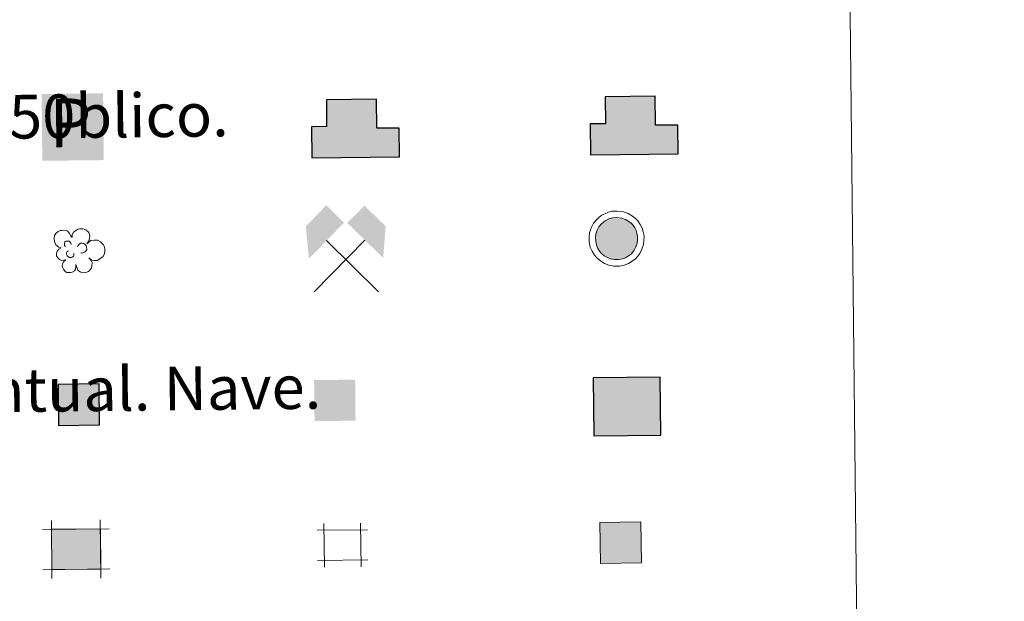
# Model space of a CAD drawing. Units: metres. Extents: x 572838 to 577324, y 703180 to 706198.
# Drawn here: x 573452 to 573632, y 704604 to 704710 of the extents above; entities that cross this region are included whole.
import ezdxf
from ezdxf.enums import TextEntityAlignment as Align

# ---------------------------------------------------------------- set-up
doc = ezdxf.new("R2010")
doc.units = ezdxf.units.M
doc.header["$MEASUREMENT"] = 0
doc.linetypes.add('DGN Style 2', pattern=[55.9055, 33.5433, -22.3622])
doc.layers.add('Carátula', color=7, linetype='Continuous', lineweight=0)
doc.styles.add('Style-arial', font='arial.shx', dxfattribs={"bigfont": 'arialbig.shx'})
doc.styles.add('Style-FANCY', font='FANCY.shx')

# ---------------------------------------------------------------- blocks, each defined once
blk = doc.blocks.new('5CASET_1')
at = {"layer": 'Carátula', "linetype": 'Continuous', "lineweight": 0}
blk.add_hatch(color=232, dxfattribs=at).paths.add_polyline_path([(-2.237090965849347, -1.842876666458324), (-2.237164465943351, 1.843338696053252), (2.239096263423562, 1.843354974291287), (2.239169763517566, -1.842860388103873)])
at = {"layer": 'Carátula', "color": 1, "linetype": 'Continuous', "lineweight": 0}
for p, q in [((3.057639945764095, 1.84298906091135), (-3.054713623016141, 1.843193807639182)), ((3.057639945764095, 1.84298906091135), (-3.054713623016141, 1.843193807639182)), ((-2.237293107318692, 2.66238776431419), (-2.237940602935851, -2.659915021737106)), ((-2.237293107318692, 2.66238776431419), (-2.237940602935851, -2.659915021737106)), ((2.239309236174449, -2.660909515689127), (2.238956790883094, 2.661404101876542)), ((2.239309236174449, -2.660909515689127), (2.238956790883094, 2.661404101876542)), ((-3.054123905603774, -1.841527059092186), (3.057218890986405, -1.842720915446989)), ((-3.054123905603774, -1.841527059092186), (3.057218890986405, -1.842720915446989))]:
    blk.add_line(p, q, dxfattribs=at)
blk.add_3dface([(-2.237090965849347, -1.842876666458324), (2.239169763517566, -1.842860388103873), (2.239096263423562, 1.843354974291287), (-2.237164465943351, 1.843338696053252)], dxfattribs=at)
blk = doc.blocks.new('5CHAMI')
at = {"layer": 'Carátula', "color": 1, "linetype": 'Continuous', "lineweight": 0}
for p, q in [((-2.293947531841695, 2.602348463959061), (-2.294945090310648, -2.719971181824803)), ((-2.293947531841695, 2.602348463959061), (-2.294945090310648, -2.719971181824803)), ((2.180668034125119, -2.719795106444508), (2.181651146616787, 2.601191279594786)), ((2.180668034125119, -2.719795106444508), (2.181651146616787, 2.601191279594786)), ((2.997510727727786, 1.783634499646723), (-3.112852017162368, 1.785170069080777)), ((2.997510727727786, 1.783634499646723), (-3.112852017162368, 1.785170069080777)), ((-3.113471190677956, -1.902385509922169), (2.997572629945353, -1.902595042600296)), ((-3.113471190677956, -1.902385509922169), (2.997572629945353, -1.902595042600296))]:
    blk.add_line(p, q, dxfattribs=at)
blk = doc.blocks.new('5EDIFI')
at = {"layer": 'Carátula', "color": 1, "linetype": 'Continuous', "lineweight": 30}
blk.add_solid([(-2.499223965918645, -2.49841085227672), (2.499751335009933, -2.498571782023646), (-2.499063036171719, 2.500564448535442), (2.500607786467299, 2.503062815056182)], dxfattribs=at)
blk = doc.blocks.new('5ARBOL')
at = {"layer": 'Carátula', "color": 92, "linetype": 'Continuous', "lineweight": 0, "flags": 128}
blk.add_lwpolyline([(-1.803035595221445, 0.1608781387330964), (-2.114144360413775, 0.2449207017198205), (-2.441318485187367, 0.5691522361012176), (-2.625734826084226, 0.962508033378981), (-2.657986220903695, 1.37021610524971), (-2.595819650916383, 1.692895935499109), (-2.438727391185239, 1.915874445461668), (-2.159403519937769, 2.159529932541773), (-1.910798172699288, 2.275510309380479), (-1.691274725133553, 2.291799581609666), (-1.5115107067395, 2.330521016381681), (-1.193940002471209, 2.289077753783204), (-1.020722483983263, 2.215863166027702), (-0.9509337062481791, 2.134435323765501), (-0.7900002135429531, 1.912011228618212), (-0.6493473113514483, 1.66380526102148), (-0.5095653971657157, 1.458278046338819), (-0.4787487438879907, 1.47194501478225), (-0.4453700457233936, 1.783602726762183), (-0.2897287285886705, 2.057266770512797), (-0.04166211280971766, 2.246590871247463), (0.2375916440505534, 2.422242895700037), (0.4862279980443418, 2.479552627191879), (0.8762569921091199, 2.479993589455262), (1.2181917487178, 2.34894746018108), (1.559750032611191, 1.998558458057232), (1.689452169230208, 1.601128536742181), (1.669174931477755, 1.267994211637415), (1.558219479862601, 0.9958461172645912), (1.31152136111632, 0.6251625958830118), (1.825319224968553, 1.034287970629521), (2.196485448628664, 1.078269336489029), (2.633527346886694, 1.048865755554289), (2.976819147355855, 0.8584679053165019), (3.317210300359875, 0.5234258343698457), (3.458060338627547, 0.2318817066261545), (3.522233503870666, -0.06016503740102053), (3.521038718521595, -0.2934999132994562), (3.444189731497318, -0.5560169328236952), (3.302739668171853, -0.9351746136089787), (2.867534883553162, -1.228477639728226), (2.542276447406039, -1.404297907953151), (2.198933208594099, -1.403244589804672), (1.91804881230928, -1.360198701964691), (1.545553199248388, -1.096146539435722), (1.824085017666221, -1.41785090637859), (1.949405434541404, -1.665890745585784), (1.90127632021904, -2.046726274071261), (1.840281988959759, -2.322749241255224), (1.497649077791721, -2.748396778828464), (1.170215285615996, -2.878857328789309), (0.7501879509072751, -2.878973256563768), (0.4684686809778214, -2.789915466797538), (0.2056491733528674, -2.556386807817034), (0.09750222554430366, -2.323200621991418), (-0.01320712710730731, -1.957311767968349), (-0.02908556675538421, -1.884468545205891), (-0.06024768576025963, -2.176149032078683), (-0.1089104237034917, -2.421637042309158), (-0.2305051751900464, -2.629665885004215), (-0.4957597060129046, -2.805469592218287), (-0.6660753395408392, -2.833626071922481), (-0.7909084637649357, -2.848274488816969), (-1.150628528092057, -2.820375404087827), (-1.351526686688885, -2.717525739804842), (-1.569871910382062, -2.440476231044158), (-1.677859952440485, -2.192624189541675), (-1.706733623053879, -2.026967742014676), (-1.678440266521648, -1.753923997399397), (-1.491741822334006, -1.505931366351433), (-1.304997924948111, -1.315276121138595), (-1.289181499741971, -1.270778053323738), (-1.798215185990557, -1.363268719171174), (-2.035749091533944, -1.257355271372944), (-2.221898949006572, -1.023990625981241), (-2.375848332419991, -0.7723070494830608), (-2.378205500775948, -0.4975977881113067), (-2.293763558613136, -0.2111615486210212), (-2.107426263624802, 0.003499592305161059)], close=True, dxfattribs=at)
for points in [[(-1.286367730936036, 0.3426249680342153), (-1.378292528446764, 0.4116252025123686), (-1.409770703874528, 0.4599692513002083), (-1.41003707703203, 0.6199820722686127), (-1.409940185490996, 0.7519892186392099), (-1.346999518107623, 0.8999831493711099), (-1.308017178438604, 0.9288959272671491), (-1.238899260992184, 0.9701496371999383), (-1.176577655365691, 0.9994762405985966), (-1.004579943837598, 0.998279340332374), (-0.9425617037340999, 0.9996074920054525), (-0.8348710413556546, 0.9704389168182388), (-0.7548227892257273, 0.9129014025675133), (-0.6942945991177112, 0.8382409801706672), (-0.6302144550718367, 0.7222061721840873), (-0.5998290656134486, 0.634538188111037), (-0.5988136173691601, 0.6051920308964327), (-0.5991169828921556, 0.5771935794036835)], [(0.1934059648774564, 0.3132573446491733), (0.3652269719168544, 0.6034137816168368), (0.5370326552074403, 0.7075588356237859), (0.7705264368560165, 0.7210299059515819), (0.942235228838399, 0.6931678135879338), (1.066622643033043, 0.6051480184542015), (1.144338748417795, 0.5169672023039311), (1.22276693652384, 0.3714417775627226), (1.28483274509199, 0.2540953789139166), (1.300183029379696, -0.05208994273561984), (1.236922435462475, -0.168078420101665), (1.144816185580567, -0.3004220540169626), (1.03452101838775, -0.388565877568908), (0.924782020971179, -0.4253792066592723), (0.8250496936962008, -0.4616342505905777), (0.7147957494016737, -0.484441130887717), (0.6135474727489054, -0.4760103091830388), (0.5677161449566483, -0.4601794378831983)], [(-1.146108379820362, -0.6802915030857548), (-1.191029611043632, -0.5804652769584209), (-1.191062733298168, -0.4604574670083821), (-1.145642238436267, -0.3296081133885309), (-1.035505976993591, -0.2561301453970373), (-0.9892051555216312, -0.228630079771392), (-0.9423604947514832, -0.2124699437990785)], [(-1.146108379820362, -0.6802915030857548), (-1.106664646649733, -0.7933925413526595), (-1.004485482117161, -0.9005062422947958), (-0.8029134708922356, -1.002696499694139), (-0.7090559056960046, -1.016380906803533), (-0.5850483169779181, -1.016391122480854), (-0.4907212581019849, -0.986744592548348), (-0.3671079408377409, -0.900078488397412), (-0.3357351173181087, -0.8350810253759846), (-0.2888802411034703, -0.6949133005691692), (-0.2875779885798693, -0.6362571011995897), (-0.2887833495624363, -0.562906154198572), (-0.3044646533671767, -0.5334010912338272)]]:
    blk.add_lwpolyline(points, dxfattribs=at)
blk = doc.blocks.new('5MINA')
at = {"layer": 'Carátula', "linetype": 'Continuous', "lineweight": 0}
for points in [[(-6.605915765976533, 0.0435533442068845), (-6.755917798262089, 0.04417810100130737), (-7.256669668946415, 5.793939188588411), (-3.457723726518452, 9.646017553051934), (-0.2567579091992229, 6.39415611163713)], [(6.841793608851731, -0.05610894900746644), (6.69386381842196, 0.04349916917271912), (0.3407304338179529, 6.343681562924758), (3.493034454062581, 9.493722731480375), (7.344102046219632, 5.693787679076195)]]:
    blk.add_hatch(color=170, dxfattribs=at).paths.add_polyline_path(points)
at = {"layer": 'Carátula', "color": 9, "linetype": 'Continuous', "lineweight": 0}
for p, q in [((-5.857561902841553, -6.205918913241476), (3.495273068314418, 3.145326084457338)), ((-3.506608636816964, 3.194168572546914), (5.893041223753244, -6.306199341313913))]:
    blk.add_line(p, q, dxfattribs=at)
at = {"layer": 'Carátula', "color": 170, "linetype": 'Continuous', "lineweight": 0}
blk.add_point((1.190758035518229, -1.505985823227093), dxfattribs=at)
blk = doc.blocks.new('5ESTAC')
at = {"layer": 'Carátula', "color": 141, "linetype": 'Continuous', "lineweight": 0}
blk.add_solid([(-4.666354708373547, 5.141449464950711), (5.046385285677388, 5.141660904046148), (-4.665752714499831, -5.412725561996922), (5.046114134602249, -5.413368559442461)], dxfattribs=at)
at = {"layer": 'Carátula', "color": 254, "linetype": 'Continuous', "lineweight": 0, "extrusion": (0, 0, -1)}
blk.add_solid([(3.417698062257841, -4.001683375332505), (-4.153452235972509, -4.001604836201295), (3.417404671898112, -4.2936820469331), (-4.153745626565069, -4.29360350780189)], dxfattribs=at)
at = {"layer": 'Carátula', "color": 254, "linetype": 'Continuous', "lineweight": 0, "style": 'Style-FANCY'}
blk.add_text('P', height=7.686247762965464, rotation=3.043435629076693e-05, dxfattribs=at).set_placement((-0.1620669225230813, 0.5497288310434669), align=Align.MIDDLE_CENTER)

msp = doc.modelspace()

# ---------------------------------------------------------------- hatches: boundary and pattern name
at = {"layer": 'Carátula', "linetype": 'Continuous', "lineweight": 25}
for color, points in [(31, [(573505.2649999999, 704685.199), (573505.2039999999, 704690.8500000001), (573507.9550000001, 704690.882), (573507.9010000001, 704695.7860000001), (573517.048, 704695.885), (573517.1059999999, 704690.581), (573521.216, 704690.6259999999), (573521.271, 704685.372)]), (31, [(573505.2649999999, 704685.199), (573505.2039999999, 704690.8500000001), (573507.9550000001, 704690.882), (573507.9010000001, 704695.7860000001), (573517.048, 704695.885), (573517.1059999999, 704690.581), (573521.216, 704690.6259999999), (573521.271, 704685.372)]), (32, [(573556.2379999999, 704685.7409999999), (573556.1740000001, 704691.392), (573558.926, 704691.422), (573558.872, 704696.328), (573568.0190000001, 704696.4269999999), (573568.0760000001, 704691.1229999999), (573572.186, 704691.1699999999), (573572.243, 704685.9140000001)]), (32, [(573556.2379999999, 704685.7409999999), (573556.1740000001, 704691.392), (573558.926, 704691.422), (573558.872, 704696.328), (573568.0190000001, 704696.4269999999), (573568.0760000001, 704691.1229999999), (573572.186, 704691.1699999999), (573572.243, 704685.9140000001)]), (33, [(573556.838, 704634.304), (573556.723, 704644.946), (573568.946, 704645.078), (573569.06, 704634.435)]), (33, [(573556.838, 704634.304), (573556.723, 704644.946), (573568.946, 704645.078), (573569.06, 704634.435)])]:
    msp.add_hatch(color=color, dxfattribs=at).paths.add_polyline_path(points)
at = {"layer": 'Carátula', "linetype": 'Continuous', "lineweight": 0}
for color, points in [(232, [(573561.4140000001, 704666.5519999999), (573560.585, 704666.557), (573559.898, 704666.699), (573559.291, 704666.919), (573558.716, 704667.2690000001), (573558.3049999999, 704667.6340000001), (573557.8670000001, 704668.101), (573557.5549999999, 704668.618), (573557.3030000001, 704669.1810000001), (573557.1570000001, 704669.946), (573557.1240000001, 704670.628), (573557.206, 704671.264), (573557.47, 704672.041), (573557.7579999999, 704672.5660000001), (573558.1939999999, 704673.081), (573558.568, 704673.4169999999), (573558.905, 704673.673), (573559.713, 704674.0560000001), (573560.2820000001, 704674.2239999999), (573561.044, 704674.264), (573561.9510000001, 704674.152), (573562.622, 704673.8929999999), (573563.244, 704673.544), (573563.628, 704673.23), (573563.9240000001, 704672.909), (573564.3060000001, 704672.3589999999), (573564.5590000001, 704671.8640000001), (573564.712, 704671.3659999999), (573564.821, 704670.801), (573564.817, 704670.1429999999), (573564.7309999999, 704669.568), (573564.514, 704668.9110000001), (573564.2180000001, 704668.31), (573563.8670000001, 704667.8500000001), (573563.6329999999, 704667.5760000001), (573563.1769999999, 704667.237), (573562.612, 704666.9029999999), (573562.0419999999, 704666.675)]), (232, [(573561.4140000001, 704666.5519999999), (573560.585, 704666.557), (573559.898, 704666.699), (573559.291, 704666.919), (573558.716, 704667.2690000001), (573558.3049999999, 704667.6340000001), (573557.8670000001, 704668.101), (573557.5549999999, 704668.618), (573557.3030000001, 704669.1810000001), (573557.1570000001, 704669.946), (573557.1240000001, 704670.628), (573557.206, 704671.264), (573557.47, 704672.041), (573557.7579999999, 704672.5660000001), (573558.1939999999, 704673.081), (573558.568, 704673.4169999999), (573558.905, 704673.673), (573559.713, 704674.0560000001), (573560.2820000001, 704674.2239999999), (573561.044, 704674.264), (573561.9510000001, 704674.152), (573562.622, 704673.8929999999), (573563.244, 704673.544), (573563.628, 704673.23), (573563.9240000001, 704672.909), (573564.3060000001, 704672.3589999999), (573564.5590000001, 704671.8640000001), (573564.712, 704671.3659999999), (573564.821, 704670.801), (573564.817, 704670.1429999999), (573564.7309999999, 704669.568), (573564.514, 704668.9110000001), (573564.2180000001, 704668.31), (573563.8670000001, 704667.8500000001), (573563.6329999999, 704667.5760000001), (573563.1769999999, 704667.237), (573562.612, 704666.9029999999), (573562.0419999999, 704666.675)]), (254, [(573558.013, 704610.99), (573557.9310000001, 704618.487), (573565.432, 704618.568), (573565.513, 704611.0689999999)]), (254, [(573558.013, 704610.99), (573557.9310000001, 704618.487), (573565.432, 704618.568), (573565.513, 704611.0689999999)])]:
    msp.add_hatch(color=color, dxfattribs=at).paths.add_polyline_path(points)
at = {"layer": 'Carátula', "linetype": 'DGN Style 2', "lineweight": 30}
msp.add_hatch(color=31, dxfattribs=at).paths.add_polyline_path([(573458.9269999999, 704636.24), (573458.844, 704643.74), (573466.344, 704643.8230000001), (573466.425, 704636.321)])
msp.add_hatch(color=31, dxfattribs=at).paths.add_polyline_path([(573458.9269999999, 704636.24), (573458.844, 704643.74), (573466.344, 704643.8230000001), (573466.425, 704636.321)])

# ---------------------------------------------------------------- linework, layer by layer
at = {"layer": 'Carátula', "color": 1, "linetype": 'Continuous', "lineweight": 25, "flags": 128}
for points in [[(573505.2649999999, 704685.199), (573521.271, 704685.372), (573521.216, 704690.6259999999), (573517.1059999999, 704690.581), (573517.048, 704695.885), (573507.9010000001, 704695.7860000001), (573507.9550000001, 704690.882), (573505.2039999999, 704690.8500000001)], [(573505.2649999999, 704685.199), (573521.271, 704685.372), (573521.216, 704690.6259999999), (573517.1059999999, 704690.581), (573517.048, 704695.885), (573507.9010000001, 704695.7860000001), (573507.9550000001, 704690.882), (573505.2039999999, 704690.8500000001)], [(573556.2379999999, 704685.7409999999), (573572.243, 704685.9140000001), (573572.186, 704691.1699999999), (573568.0760000001, 704691.1229999999), (573568.0190000001, 704696.4269999999), (573558.872, 704696.328), (573558.926, 704691.422), (573556.1740000001, 704691.392)], [(573556.2379999999, 704685.7409999999), (573572.243, 704685.9140000001), (573572.186, 704691.1699999999), (573568.0760000001, 704691.1229999999), (573568.0190000001, 704696.4269999999), (573558.872, 704696.328), (573558.926, 704691.422), (573556.1740000001, 704691.392)]]:
    msp.add_lwpolyline(points, close=True, dxfattribs=at)
at = {"layer": 'Carátula', "color": 51, "linetype": 'Continuous', "lineweight": 25, "flags": 128}
msp.add_lwpolyline([(573505.2649999999, 704685.199), (573521.271, 704685.372), (573521.216, 704690.6259999999), (573517.1059999999, 704690.581), (573517.048, 704695.885), (573507.9010000001, 704695.7860000001), (573507.9550000001, 704690.882), (573505.2039999999, 704690.8500000001), (573505.2649999999, 704685.199)], dxfattribs=at)
msp.add_lwpolyline([(573505.2649999999, 704685.199), (573521.271, 704685.372), (573521.216, 704690.6259999999), (573517.1059999999, 704690.581), (573517.048, 704695.885), (573507.9010000001, 704695.7860000001), (573507.9550000001, 704690.882), (573505.2039999999, 704690.8500000001), (573505.2649999999, 704685.199)], dxfattribs=at)
at = {"layer": 'Carátula', "color": 1, "linetype": 'Continuous', "lineweight": 0, "flags": 128}
for points in [[(573557.345, 704673.902), (573556.7849999999, 704673.2380000001), (573556.3899999999, 704672.5179999999), (573556.0519999999, 704671.5320000001), (573555.9450000001, 704670.675), (573555.983, 704669.807), (573556.175, 704668.825), (573556.51, 704668.071), (573556.9210000001, 704667.3870000001), (573557.483, 704666.7890000001), (573558.0109999999, 704666.317), (573558.7790000001, 704665.851), (573559.5760000001, 704665.5660000001), (573560.459, 704665.3770000001), (573561.523, 704665.375), (573562.375, 704665.538), (573563.1340000001, 704665.8400000001), (573563.834, 704666.256), (573564.443, 704666.7110000001), (573564.784, 704667.108), (573565.2239999999, 704667.6869999999), (573565.605, 704668.4650000001), (573565.882, 704669.294), (573565.9920000001, 704670.0519999999), (573566.0009999999, 704670.908), (573565.855, 704671.652), (573565.655, 704672.308), (573565.317, 704672.9639999999), (573564.8459999999, 704673.6470000001), (573564.4369999999, 704674.0930000001), (573563.909, 704674.521), (573563.125, 704674.963), (573562.2390000001, 704675.3030000001), (573561.0860000001, 704675.4450000001), (573560.0830000001, 704675.392), (573559.294, 704675.159), (573558.2949999999, 704674.6840000001), (573557.8189999999, 704674.3289999999)], [(573557.345, 704673.902), (573556.7849999999, 704673.2380000001), (573556.3899999999, 704672.5179999999), (573556.0519999999, 704671.5320000001), (573555.9450000001, 704670.675), (573555.983, 704669.807), (573556.175, 704668.825), (573556.51, 704668.071), (573556.9210000001, 704667.3870000001), (573557.483, 704666.7890000001), (573558.0109999999, 704666.317), (573558.7790000001, 704665.851), (573559.5760000001, 704665.5660000001), (573560.459, 704665.3770000001), (573561.523, 704665.375), (573562.375, 704665.538), (573563.1340000001, 704665.8400000001), (573563.834, 704666.256), (573564.443, 704666.7110000001), (573564.784, 704667.108), (573565.2239999999, 704667.6869999999), (573565.605, 704668.4650000001), (573565.882, 704669.294), (573565.9920000001, 704670.0519999999), (573566.0009999999, 704670.908), (573565.855, 704671.652), (573565.655, 704672.308), (573565.317, 704672.9639999999), (573564.8459999999, 704673.6470000001), (573564.4369999999, 704674.0930000001), (573563.909, 704674.521), (573563.125, 704674.963), (573562.2390000001, 704675.3030000001), (573561.0860000001, 704675.4450000001), (573560.0830000001, 704675.392), (573559.294, 704675.159), (573558.2949999999, 704674.6840000001), (573557.8189999999, 704674.3289999999)], [(573558.1939999999, 704673.081), (573557.7579999999, 704672.5660000001), (573557.47, 704672.041), (573557.206, 704671.264), (573557.1240000001, 704670.628), (573557.1570000001, 704669.946), (573557.3030000001, 704669.1810000001), (573557.5549999999, 704668.618), (573557.8670000001, 704668.101), (573558.3049999999, 704667.6340000001), (573558.716, 704667.2690000001), (573559.291, 704666.919), (573559.898, 704666.699), (573560.585, 704666.557), (573561.4140000001, 704666.5519999999), (573562.0419999999, 704666.675), (573562.612, 704666.9029999999), (573563.1769999999, 704667.237), (573563.6329999999, 704667.5760000001), (573563.8670000001, 704667.8500000001), (573564.2180000001, 704668.31), (573564.514, 704668.9110000001), (573564.7309999999, 704669.568), (573564.817, 704670.1429999999), (573564.821, 704670.801), (573564.712, 704671.3659999999), (573564.5590000001, 704671.8640000001), (573564.3060000001, 704672.3589999999), (573563.9240000001, 704672.909), (573563.628, 704673.23), (573563.244, 704673.544), (573562.622, 704673.8929999999), (573561.9510000001, 704674.152), (573561.044, 704674.264), (573560.2820000001, 704674.2239999999), (573559.713, 704674.0560000001), (573558.905, 704673.673), (573558.568, 704673.4169999999)], [(573558.1939999999, 704673.081), (573557.7579999999, 704672.5660000001), (573557.47, 704672.041), (573557.206, 704671.264), (573557.1240000001, 704670.628), (573557.1570000001, 704669.946), (573557.3030000001, 704669.1810000001), (573557.5549999999, 704668.618), (573557.8670000001, 704668.101), (573558.3049999999, 704667.6340000001), (573558.716, 704667.2690000001), (573559.291, 704666.919), (573559.898, 704666.699), (573560.585, 704666.557), (573561.4140000001, 704666.5519999999), (573562.0419999999, 704666.675), (573562.612, 704666.9029999999), (573563.1769999999, 704667.237), (573563.6329999999, 704667.5760000001), (573563.8670000001, 704667.8500000001), (573564.2180000001, 704668.31), (573564.514, 704668.9110000001), (573564.7309999999, 704669.568), (573564.817, 704670.1429999999), (573564.821, 704670.801), (573564.712, 704671.3659999999), (573564.5590000001, 704671.8640000001), (573564.3060000001, 704672.3589999999), (573563.9240000001, 704672.909), (573563.628, 704673.23), (573563.244, 704673.544), (573562.622, 704673.8929999999), (573561.9510000001, 704674.152), (573561.044, 704674.264), (573560.2820000001, 704674.2239999999), (573559.713, 704674.0560000001), (573558.905, 704673.673), (573558.568, 704673.4169999999)]]:
    msp.add_lwpolyline(points, close=True, dxfattribs=at)
at = {"layer": 'Carátula', "color": 7, "linetype": 'Continuous', "lineweight": 0}
for points in [[(572869.7490000001, 703180.212), (577324.483, 703228.4569999999), (577292.3200000001, 706198.2949999999), (572837.5860000001, 706150.05)], [(572869.7490000001, 703180.212), (577324.483, 703228.4569999999), (577292.3200000001, 706198.2949999999), (572837.5860000001, 706150.05)], [(573155.524, 704915.4850000001), (573601.425, 704920.314), (573619.7, 703233.341), (573173.7990000001, 703228.51)], [(573155.524, 704915.4850000001), (573601.425, 704920.314), (573619.7, 703233.341), (573173.7990000001, 703228.51)]]:
    msp.add_3dface(points, dxfattribs=at)
at = {"layer": 'Carátula', "color": 1, "linetype": 'Continuous', "lineweight": 25}
msp.add_3dface([(573556.838, 704634.304), (573569.06, 704634.435), (573568.946, 704645.078), (573556.723, 704644.946)], dxfattribs=at)
msp.add_3dface([(573556.838, 704634.304), (573569.06, 704634.435), (573568.946, 704645.078), (573556.723, 704644.946)], dxfattribs=at)
at = {"layer": 'Carátula', "color": 1, "linetype": 'DGN Style 2', "lineweight": 30}
msp.add_3dface([(573458.9269999999, 704636.24), (573466.425, 704636.321), (573466.344, 704643.8230000001), (573458.844, 704643.74)], dxfattribs=at)
msp.add_3dface([(573458.9269999999, 704636.24), (573466.425, 704636.321), (573466.344, 704643.8230000001), (573458.844, 704643.74)], dxfattribs=at)
at = {"layer": 'Carátula', "color": 250, "linetype": 'Continuous', "lineweight": 0}
msp.add_3dface([(573558.013, 704610.99), (573565.513, 704611.0689999999), (573565.432, 704618.568), (573557.9310000001, 704618.487)], dxfattribs=at)
msp.add_3dface([(573558.013, 704610.99), (573565.513, 704611.0689999999), (573565.432, 704618.568), (573557.9310000001, 704618.487)], dxfattribs=at)

# ---------------------------------------------------------------- block references
at = {"layer": 'Carátula', "color": 141, "linetype": 'Continuous', "lineweight": 0, "xscale": 1.157619982388796, "yscale": 1.157619982388796, "zscale": 1.157619982388796, "rotation": 0.6204560639615788}
msp.add_blockref('5ESTAC', (573461.283, 704690.9569999999), dxfattribs=at)
msp.add_blockref('5ESTAC', (573461.283, 704690.9569999999), dxfattribs=at)
at = {"layer": 'Carátula', "color": 9, "linetype": 'Continuous', "lineweight": 0, "rotation": 0.6206010723410811}
msp.add_blockref('5MINA', (573511.459, 704666.9010000001), dxfattribs=at)
msp.add_blockref('5MINA', (573511.459, 704666.9010000001), dxfattribs=at)
at = {"layer": 'Carátula', "color": 92, "linetype": 'Continuous', "lineweight": 0, "xscale": 1.49999490870522, "yscale": 1.49999490870522, "zscale": 1.49999490870522, "rotation": 0.6207798956083529}
msp.add_blockref('5ARBOL', (573462.119, 704668.4709999999), dxfattribs=at)
msp.add_blockref('5ARBOL', (573462.119, 704668.4709999999), dxfattribs=at)
at = {"layer": 'Carátula', "color": 1, "linetype": 'Continuous', "lineweight": 30, "xscale": 1.49999490870522, "yscale": 1.49999490870522, "zscale": 1.49999490870522, "rotation": 0.6207798956083529}
msp.add_blockref('5EDIFI', (573509.45, 704640.8030000001), dxfattribs=at)
msp.add_blockref('5EDIFI', (573509.45, 704640.8030000001), dxfattribs=at)
at = {"layer": 'Carátula', "color": 1, "linetype": 'Continuous', "lineweight": 0}
for name, p, xscale, yscale, zscale, rotation in [('5CASET_1', (573462.129, 704613.5830000001), 2.000000904926792, 2.000000904926793, 2.000000904926792, 0.620599627418063), ('5CASET_1', (573462.129, 704613.5830000001), 2.000000904926792, 2.000000904926793, 2.000000904926792, 0.620599627418063), ('5CHAMI', (573510.929, 704614.4299999999), 1.49999490870522, 1.49999490870522, 1.49999490870522, 0.6207798956083529), ('5CHAMI', (573510.929, 704614.4299999999), 1.49999490870522, 1.49999490870522, 1.49999490870522, 0.6207798956083529)]:
    msp.add_blockref(name, p, dxfattribs=dict(at, xscale=xscale, yscale=yscale, zscale=zscale, rotation=rotation))

# ---------------------------------------------------------------- texts
at = {"layer": 'Carátula', "color": 7, "linetype": 'Continuous', "lineweight": 0, "style": 'Style-arial'}
for s, p in [('Dep%%243sito combustible a nivel. Elevado. Abastecimiento.', (573168.6236881535, 704714.6322634742)), ('Dep%%243sito combustible a nivel. Elevado. Abastecimiento.', (573168.6236881535, 704714.6322634742)), ('Estacionamiento p%%250blico. Edificio. Edificio p%%250blico.', (573168.8956881536, 704689.6322634742)), ('Estacionamiento p%%250blico. Edificio. Edificio p%%250blico.', (573168.8956881536, 704689.6322634742)), ('Edificio en construcci%%243n. Construcci%%243n  puntual. Nave.', (573169.4376881535, 704639.6352634742)), ('Edificio en construcci%%243n. Construcci%%243n  puntual. Nave.', (573169.4376881535, 704639.6352634742))]:
    msp.add_text(s, height=7.998996, rotation=0.6204864983178697, dxfattribs=at).set_placement(p, align=Align.MIDDLE_LEFT)

doc.saveas('drawing.dxf')
